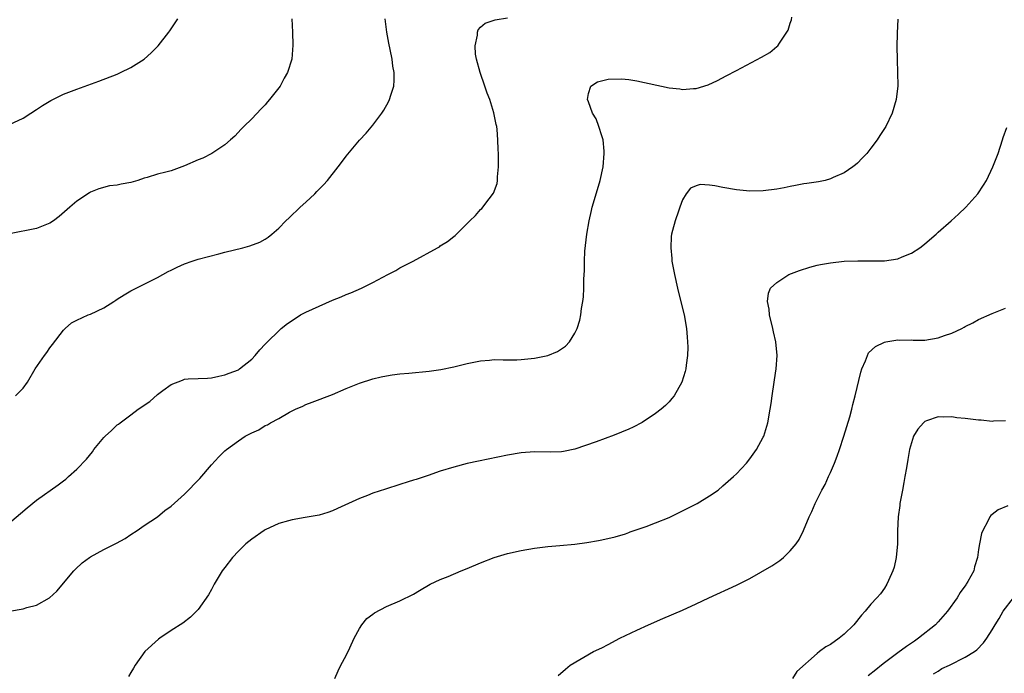
# Model space of a CAD drawing. Units: inches. Extents: x 2511000 to 2514000, y 1533000 to 1536000.
# Drawn here: x 2511773 to 2511919, y 1533962 to 1534059 of the extents above; entities that cross this region are included whole.
import ezdxf

# ---------------------------------------------------------------- set-up
doc = ezdxf.new("R2010")
doc.units = ezdxf.units.IN
doc.header["$MEASUREMENT"] = 0
doc.layers.add('LD25111533_10ft', color=73, linetype='Continuous')

msp = doc.modelspace()

# ---------------------------------------------------------------- linework, layer by layer
at = {"layer": 'LD25111533_10ft'}
for points, elevation in [([(2511771, 1533971), (2511773, 1533971.34), (2511773.55, 1533971.55), (2511775, 1533971.92), (2511776.95, 1533973), (2511778, 1533974), (2511780.56, 1533977), (2511780.77, 1533977.23), (2511781.8, 1533978.2), (2511782.87, 1533979), (2511783, 1533979.08), (2511785, 1533980.15), (2511786.89, 1533981.11), (2511788.18, 1533981.82), (2511789, 1533982.38), (2511789.98, 1533983), (2511791, 1533983.73), (2511793, 1533985.04), (2511794.05, 1533985.95), (2511795, 1533986.6), (2511797, 1533988.41), (2511799.27, 1533990.73), (2511801, 1533992.73), (2511802.09, 1533993.91), (2511803, 1533994.8), (2511803.24, 1533995), (2511805, 1533996.32), (2511806.02, 1533997), (2511807, 1533997.52), (2511808.04, 1533997.96), (2511809, 1533998.58), (2511809.3, 1533998.7), (2511809.77, 1533999), (2511811, 1533999.64), (2511812.58, 1534000.58), (2511813.48, 1534001), (2511814.56, 1534001.44), (2511815, 1534001.72), (2511815.97, 1534002.03), (2511819, 1534003.18), (2511821, 1534004.06), (2511823, 1534004.88), (2511825, 1534005.52), (2511826.19, 1534005.81), (2511827, 1534005.98), (2511827.87, 1534006.13), (2511829, 1534006.25), (2511830.34, 1534006.34), (2511833.36, 1534006.64), (2511835.1, 1534006.9), (2511837, 1534007.31), (2511839, 1534007.79), (2511841, 1534008.2), (2511842.3, 1534008.3), (2511843, 1534008.37), (2511844.32, 1534008.32), (2511845, 1534008.35), (2511846.35, 1534008.35), (2511847, 1534008.4), (2511849, 1534008.6), (2511851, 1534009), (2511852.41, 1534009.59), (2511853.61, 1534010.39), (2511854.18, 1534011), (2511855, 1534012.32), (2511855.32, 1534013), (2511855.76, 1534014.24), (2511855.88, 1534015), (2511855.98, 1534015.98), (2511856.19, 1534017), (2511856.29, 1534017.71), (2511856.32, 1534019), (2511856.31, 1534020.31), (2511856.41, 1534021.59), (2511856.42, 1534023), (2511856.5, 1534024.5), (2511856.77, 1534027), (2511857.1, 1534029), (2511857.46, 1534030.54), (2511857.58, 1534031), (2511858.37, 1534033.63), (2511858.76, 1534035), (2511859.2, 1534037), (2511859.37, 1534039), (2511859.35, 1534039.35), (2511859.18, 1534041), (2511859, 1534041.62), (2511858.55, 1534043), (2511858.15, 1534044.15), (2511857.62, 1534045), (2511857, 1534046.67), (2511856.86, 1534047), (2511857, 1534047.92), (2511857.35, 1534049), (2511858.38, 1534049.62), (2511859.97, 1534050.03), (2511861.91, 1534050.09), (2511863, 1534049.96), (2511864.22, 1534049.78), (2511869, 1534048.75), (2511870.58, 1534048.58), (2511871, 1534048.5), (2511872.64, 1534048.64), (2511873, 1534048.63), (2511874.8, 1534049.2), (2511876.17, 1534049.83), (2511877.5, 1534050.5), (2511879, 1534051.32), (2511882.73, 1534053.27), (2511883.99, 1534054.01), (2511885, 1534054.86), (2511885.15, 1534055), (2511885.39, 1534055.39), (2511886.51, 1534057), (2511886.68, 1534057.32), (2511887, 1534058.35), (2511887.17, 1534058.83), (2511887.23, 1534059.23)], 7030), ([(2511771, 1533984.14), (2511773.62, 1533986.38), (2511775, 1533987.48), (2511778.22, 1533989.78), (2511779, 1533990.39), (2511779.36, 1533990.64), (2511779.77, 1533991), (2511781, 1533992.1), (2511782.41, 1533993.59), (2511783.3, 1533994.7), (2511783.52, 1533995), (2511785, 1533996.8), (2511785.19, 1533997), (2511786.14, 1533997.86), (2511787, 1533998.68), (2511787.19, 1533998.81), (2511787.41, 1533999), (2511789, 1534000.15), (2511790.11, 1534001), (2511790.66, 1534001.34), (2511791, 1534001.6), (2511791.86, 1534002.14), (2511793, 1534003.19), (2511793.79, 1534003.79), (2511795, 1534004.68), (2511796.68, 1534005.32), (2511797, 1534005.47), (2511797.53, 1534005.53), (2511799, 1534005.58), (2511800.4, 1534005.61), (2511801, 1534005.66), (2511802.11, 1534005.89), (2511803, 1534006.1), (2511803.63, 1534006.37), (2511805, 1534006.88), (2511805.17, 1534007), (2511807, 1534008.44), (2511807.5, 1534009), (2511808.17, 1534009.83), (2511809, 1534010.65), (2511809.32, 1534011), (2511811, 1534012.66), (2511811.37, 1534013), (2511812.28, 1534013.72), (2511813, 1534014.2), (2511814.23, 1534015), (2511815, 1534015.41), (2511817, 1534016.33), (2511819, 1534017.19), (2511820.29, 1534017.71), (2511821, 1534018.03), (2511821.7, 1534018.3), (2511823.31, 1534019), (2511825, 1534019.81), (2511827.23, 1534021), (2511828.37, 1534021.63), (2511829, 1534021.99), (2511830.95, 1534023), (2511834.61, 1534025), (2511834.86, 1534025.14), (2511835, 1534025.25), (2511836.09, 1534025.91), (2511837, 1534026.66), (2511837.2, 1534026.8), (2511837.41, 1534027), (2511839.37, 1534029), (2511840.23, 1534029.77), (2511841, 1534030.65), (2511841.19, 1534030.81), (2511842.27, 1534032.27), (2511842.92, 1534033.08), (2511843.46, 1534034.54), (2511843.5, 1534035), (2511843.51, 1534035.51), (2511843.66, 1534037), (2511843.66, 1534038.34), (2511843.63, 1534039), (2511843.59, 1534039.59), (2511843.56, 1534041), (2511843.45, 1534042.55), (2511843.39, 1534043), (2511843.3, 1534043.3), (2511842.97, 1534045.03), (2511842.36, 1534047), (2511841.97, 1534047.97), (2511841.64, 1534049), (2511840.93, 1534051), (2511840.38, 1534053), (2511840.24, 1534053.76), (2511840.17, 1534055), (2511840.54, 1534056.54), (2511840.54, 1534057), (2511840.65, 1534057.35), (2511841, 1534057.74), (2511841.65, 1534058.35), (2511843, 1534058.77), (2511843.16, 1534058.84), (2511845, 1534059.12)], 7040), ([(2511771, 1534043.3), (2511773, 1534044.22), (2511774.15, 1534045), (2511775, 1534045.53), (2511775.87, 1534046.13), (2511777.14, 1534046.86), (2511779, 1534047.78), (2511781, 1534048.56), (2511784.27, 1534049.73), (2511787, 1534050.79), (2511787.48, 1534051), (2511789, 1534051.74), (2511791, 1534053), (2511792.05, 1534053.95), (2511793.06, 1534055), (2511794.66, 1534057), (2511794.81, 1534057.19), (2511795, 1534057.49), (2511795.62, 1534058.38), (2511796, 1534059)], 7070), ([(2511812.93, 1534059), (2511813.02, 1534057), (2511813.08, 1534055.08), (2511812.93, 1534053), (2511812.3, 1534051), (2511811.81, 1534050.19), (2511811.19, 1534049), (2511811, 1534048.72), (2511809.63, 1534047), (2511809.34, 1534046.66), (2511809, 1534046.21), (2511808.38, 1534045.62), (2511807, 1534044.15), (2511805.81, 1534043), (2511805.41, 1534042.59), (2511804.45, 1534041.55), (2511803.85, 1534041), (2511803, 1534040.28), (2511801.05, 1534039), (2511799.71, 1534038.29), (2511799, 1534038.04), (2511797, 1534037.15), (2511795, 1534036.43), (2511794.21, 1534036.21), (2511793, 1534035.9), (2511791.44, 1534035.44), (2511791, 1534035.33), (2511790.04, 1534035), (2511789, 1534034.69), (2511787.58, 1534034.41), (2511787, 1534034.28), (2511785.84, 1534034.16), (2511784.24, 1534033.76), (2511783, 1534033.22), (2511782.86, 1534033.14), (2511781, 1534031.9), (2511779.97, 1534031), (2511778.35, 1534029.65), (2511777.52, 1534029), (2511777, 1534028.66), (2511776.46, 1534028.46), (2511775, 1534027.84), (2511771, 1534027.06)], 7060), ([(2511771.89, 1534003), (2511773, 1534004.11), (2511773.68, 1534005), (2511774.8, 1534007), (2511776.18, 1534009), (2511776.55, 1534009.45), (2511777, 1534010.13), (2511777.39, 1534010.61), (2511779, 1534012.76), (2511779.25, 1534013), (2511780.18, 1534013.82), (2511781, 1534014.23), (2511782.7, 1534015), (2511783, 1534015.11), (2511785, 1534016.07), (2511786.49, 1534017), (2511786.8, 1534017.2), (2511787, 1534017.35), (2511788.03, 1534017.97), (2511789, 1534018.59), (2511791, 1534019.56), (2511793, 1534020.56), (2511793.76, 1534021), (2511794.56, 1534021.44), (2511795, 1534021.65), (2511795.88, 1534022.12), (2511797, 1534022.6), (2511798.14, 1534023), (2511799, 1534023.27), (2511802.09, 1534024.09), (2511803, 1534024.35), (2511805.64, 1534025), (2511806.72, 1534025.28), (2511808.18, 1534025.82), (2511809, 1534026.28), (2511809.44, 1534026.56), (2511809.97, 1534027), (2511811, 1534027.92), (2511812.06, 1534029), (2511812.55, 1534029.45), (2511814.19, 1534031), (2511815, 1534031.74), (2511816.34, 1534033), (2511816.67, 1534033.33), (2511817, 1534033.69), (2511817.66, 1534034.34), (2511818.23, 1534035), (2511819.82, 1534037), (2511820.33, 1534037.67), (2511821, 1534038.61), (2511823, 1534040.96), (2511823.98, 1534042.02), (2511825, 1534043.21), (2511826.33, 1534045), (2511826.59, 1534045.41), (2511827.32, 1534046.68), (2511827.46, 1534047), (2511827.65, 1534047.65), (2511828.08, 1534049), (2511828.14, 1534049.86), (2511828.14, 1534051), (2511827.96, 1534051.96), (2511827.83, 1534053), (2511827.57, 1534054.43), (2511827.36, 1534055.36), (2511827.08, 1534057), (2511826.82, 1534059)], 7050), ([(2511903, 1534058.93), (2511902.88, 1534056.88), (2511902.84, 1534054.84), (2511902.89, 1534053), (2511902.88, 1534052.88), (2511902.96, 1534051), (2511902.98, 1534049.02), (2511902.76, 1534047), (2511902.15, 1534045), (2511901.19, 1534043), (2511900.33, 1534041.67), (2511899.91, 1534041), (2511899, 1534039.76), (2511898.36, 1534039), (2511897.71, 1534038.29), (2511897, 1534037.55), (2511896.7, 1534037.3), (2511896.32, 1534037), (2511895, 1534036.1), (2511893.4, 1534035.4), (2511893, 1534035.21), (2511892.18, 1534035), (2511891.21, 1534034.79), (2511889.48, 1534034.52), (2511889, 1534034.46), (2511887.79, 1534034.21), (2511887, 1534034.08), (2511886.12, 1534033.88), (2511885, 1534033.69), (2511883, 1534033.44), (2511881, 1534033.38), (2511879, 1534033.58), (2511877, 1534033.95), (2511875.8, 1534034.2), (2511875, 1534034.28), (2511873.62, 1534034.38), (2511873, 1534034.19), (2511872.18, 1534033.82), (2511871.54, 1534033), (2511871, 1534032.11), (2511870.59, 1534031), (2511870.4, 1534030.4), (2511869.88, 1534029), (2511869.53, 1534027.53), (2511869.37, 1534027), (2511869.32, 1534026.68), (2511869.24, 1534025), (2511869.41, 1534023.41), (2511869.43, 1534023), (2511869.79, 1534021), (2511870.23, 1534019), (2511870.67, 1534017.33), (2511871.26, 1534015), (2511871.6, 1534013), (2511871.69, 1534011.69), (2511871.75, 1534011), (2511871.76, 1534010.24), (2511871.73, 1534009), (2511871.54, 1534007.54), (2511871.5, 1534007), (2511871.41, 1534006.59), (2511870.91, 1534005), (2511869.75, 1534003), (2511869.42, 1534002.58), (2511869, 1534002.1), (2511868.45, 1534001.55), (2511867.83, 1534001), (2511867, 1534000.35), (2511865, 1533999.05), (2511863.66, 1533998.34), (2511863, 1533998.04), (2511860.85, 1533997.15), (2511858.17, 1533996.17), (2511855, 1533995.06), (2511853.29, 1533994.71), (2511853, 1533994.67), (2511851.37, 1533994.63), (2511849, 1533994.67), (2511847, 1533994.51), (2511845, 1533994.16), (2511840.7, 1533993.3), (2511839, 1533992.92), (2511837, 1533992.4), (2511835, 1533991.79), (2511833.18, 1533991.18), (2511831.44, 1533990.56), (2511831, 1533990.46), (2511830.23, 1533990.23), (2511829, 1533989.82), (2511826.85, 1533989.15), (2511825, 1533988.52), (2511824.2, 1533988.2), (2511823, 1533987.75), (2511819.75, 1533986.25), (2511819, 1533985.92), (2511818.31, 1533985.69), (2511817, 1533985.29), (2511814.92, 1533984.92), (2511813, 1533984.6), (2511812.43, 1533984.43), (2511811, 1533984.03), (2511809, 1533983.11), (2511808.83, 1533983), (2511807, 1533981.72), (2511806.12, 1533981), (2511805, 1533979.91), (2511804.1, 1533979), (2511803, 1533977.51), (2511802.58, 1533977), (2511801.41, 1533975), (2511801, 1533974.24), (2511800.54, 1533973.46), (2511799, 1533971.26), (2511798.76, 1533971), (2511797.89, 1533970.11), (2511796.76, 1533969.24), (2511795, 1533968.13), (2511793.32, 1533967), (2511793.14, 1533966.86), (2511791.11, 1533965), (2511789.64, 1533963), (2511789.43, 1533962.57), (2511789, 1533961.9), (2511788.68, 1533961.32)], 7020), ([(2511819.33, 1533961), (2511819.84, 1533962.16), (2511820.23, 1533963), (2511821, 1533964.43), (2511821.55, 1533965.55), (2511822.2, 1533967), (2511823, 1533968.44), (2511823.35, 1533969), (2511824.09, 1533969.91), (2511825, 1533970.56), (2511825.23, 1533970.77), (2511827, 1533971.68), (2511829, 1533972.54), (2511831, 1533973.55), (2511831.9, 1533974.1), (2511833.49, 1533975), (2511835, 1533975.69), (2511836.17, 1533976.17), (2511838.1, 1533977), (2511839, 1533977.36), (2511841, 1533978.2), (2511843, 1533978.99), (2511845, 1533979.57), (2511847, 1533980.02), (2511849, 1533980.37), (2511851, 1533980.61), (2511852.76, 1533980.76), (2511855, 1533980.98), (2511856.78, 1533981.22), (2511858.51, 1533981.49), (2511859, 1533981.59), (2511861, 1533982.05), (2511862.52, 1533982.51), (2511863, 1533982.69), (2511863.21, 1533982.8), (2511865.59, 1533983.59), (2511867, 1533984.11), (2511869, 1533984.93), (2511873.18, 1533987), (2511875, 1533988.13), (2511876.28, 1533989), (2511877, 1533989.61), (2511878.57, 1533991), (2511879, 1533991.42), (2511880.48, 1533993), (2511881, 1533993.62), (2511882, 1533995), (2511883, 1533996.86), (2511883.07, 1533997), (2511883.67, 1533999), (2511884.03, 1534001), (2511884.16, 1534001.84), (2511884.3, 1534003), (2511884.6, 1534005), (2511884.64, 1534005.36), (2511884.91, 1534007), (2511885.06, 1534009), (2511884.88, 1534011), (2511884.52, 1534012.52), (2511884.44, 1534013), (2511883.92, 1534015), (2511883.86, 1534015.86), (2511883.61, 1534017), (2511883.75, 1534018.25), (2511884.09, 1534019), (2511885, 1534019.85), (2511886.77, 1534021), (2511888.37, 1534021.63), (2511889.89, 1534022.11), (2511891, 1534022.4), (2511891.49, 1534022.51), (2511893, 1534022.77), (2511895, 1534022.98), (2511897.04, 1534023.04), (2511899, 1534023.03), (2511901, 1534023.06), (2511903, 1534023.34), (2511903.63, 1534023.63), (2511905, 1534024.17), (2511906.28, 1534025), (2511906.69, 1534025.31), (2511907, 1534025.57), (2511908.67, 1534027), (2511909, 1534027.31), (2511910.91, 1534029), (2511912, 1534030), (2511913.1, 1534031), (2511914.87, 1534033), (2511915.73, 1534034.27), (2511916.17, 1534035), (2511917.12, 1534037), (2511917.88, 1534039), (2511918.53, 1534041), (2511918.63, 1534041.37), (2511919.17, 1534042.83)], 7010), ([(2511852.53, 1533961.47), (2511853.59, 1533962.41), (2511854.32, 1533963), (2511857.78, 1533965), (2511859, 1533965.57), (2511859.94, 1533966.05), (2511861.66, 1533967), (2511864.19, 1533968.19), (2511865.95, 1533969), (2511868.09, 1533969.9), (2511871, 1533971.17), (2511873, 1533972.08), (2511874.9, 1533973), (2511879, 1533974.86), (2511881, 1533975.86), (2511884.27, 1533977.73), (2511885.47, 1533978.53), (2511886, 1533979), (2511887, 1533979.96), (2511887.88, 1533981), (2511888.32, 1533981.68), (2511888.99, 1533983), (2511889.83, 1533985), (2511890.21, 1533985.79), (2511890.69, 1533987), (2511891.7, 1533989), (2511892.18, 1533989.82), (2511892.7, 1533991), (2511893, 1533991.63), (2511893.58, 1533993), (2511893.99, 1533994.01), (2511894.33, 1533995), (2511894.99, 1533997), (2511895.87, 1533999.87), (2511896.17, 1534001), (2511896.31, 1534001.69), (2511896.66, 1534003), (2511897.47, 1534006.53), (2511897.65, 1534007), (2511898.21, 1534008.21), (2511898.48, 1534009), (2511898.64, 1534009.36), (2511899.66, 1534010.34), (2511901.03, 1534010.97), (2511901.19, 1534011), (2511903, 1534011.29), (2511903.27, 1534011.27), (2511905, 1534011.29), (2511905.28, 1534011.28), (2511907, 1534011.28), (2511909, 1534011.59), (2511909.94, 1534011.94), (2511911, 1534012.28), (2511912.5, 1534013), (2511912.83, 1534013.17), (2511913, 1534013.29), (2511914.15, 1534013.85), (2511915, 1534014.33), (2511917, 1534015.2), (2511919, 1534016.03)], 7000), ([(2511919, 1533999.3), (2511917.21, 1533999.21), (2511917, 1533999.17), (2511915.37, 1533999.37), (2511915, 1533999.37), (2511913, 1533999.64), (2511911.75, 1533999.75), (2511911, 1533999.88), (2511909.82, 1533999.82), (2511909, 1533999.87), (2511907.26, 1533999.26), (2511907, 1533999.19), (2511906.78, 1533999), (2511905.94, 1533998.06), (2511905.33, 1533997), (2511905, 1533996.01), (2511904.74, 1533995), (2511904.48, 1533993.52), (2511904.3, 1533992.3), (2511904.05, 1533991), (2511903.86, 1533990.14), (2511903.67, 1533989), (2511903.3, 1533987), (2511903.28, 1533986.72), (2511903.04, 1533985), (2511902.95, 1533982.95), (2511902.92, 1533981), (2511902.72, 1533979), (2511902.45, 1533977.55), (2511902.24, 1533977), (2511901.58, 1533975.58), (2511901.37, 1533975), (2511901, 1533974.45), (2511900.4, 1533973.6), (2511899.87, 1533973), (2511899, 1533972.07), (2511898.12, 1533971), (2511897.57, 1533970.43), (2511896.43, 1533969), (2511895, 1533967.58), (2511894.27, 1533967), (2511893, 1533966.06), (2511892.3, 1533965.7), (2511891.33, 1533965), (2511891, 1533964.74), (2511887.97, 1533962.03), (2511887.32, 1533961)], 6990), ([(2511919.33, 1533986.67), (2511917.92, 1533986.08), (2511917, 1533985.38), (2511916.8, 1533985.2), (2511916.66, 1533985), (2511916.36, 1533984.36), (2511915.61, 1533983), (2511915.44, 1533982.56), (2511915.14, 1533981), (2511915, 1533980.17), (2511914.85, 1533979), (2511914.4, 1533977.6), (2511914.28, 1533977), (2511913.4, 1533975.4), (2511913.16, 1533975), (2511913.09, 1533974.91), (2511912.24, 1533973.76), (2511911.81, 1533973), (2511910.38, 1533971), (2511909, 1533969.43), (2511908.58, 1533969), (2511906.08, 1533967), (2511905.45, 1533966.55), (2511905, 1533966.27), (2511904.26, 1533965.74), (2511903, 1533964.84), (2511901, 1533963.36), (2511900.54, 1533963), (2511899.71, 1533962.29), (2511898.59, 1533961.41)], 6980), ([(2511908.28, 1533961.72), (2511909, 1533962.11), (2511909.51, 1533962.49), (2511910.66, 1533963), (2511913, 1533964.2), (2511914.4, 1533965), (2511914.73, 1533965.27), (2511915.71, 1533966.29), (2511916.23, 1533967), (2511917, 1533968.23), (2511917.45, 1533969), (2511918.07, 1533969.93), (2511918.63, 1533971), (2511920.2, 1533973)], 6970)]:
    msp.add_lwpolyline(points, dxfattribs=dict(at, elevation=elevation))

doc.saveas('drawing.dxf')
